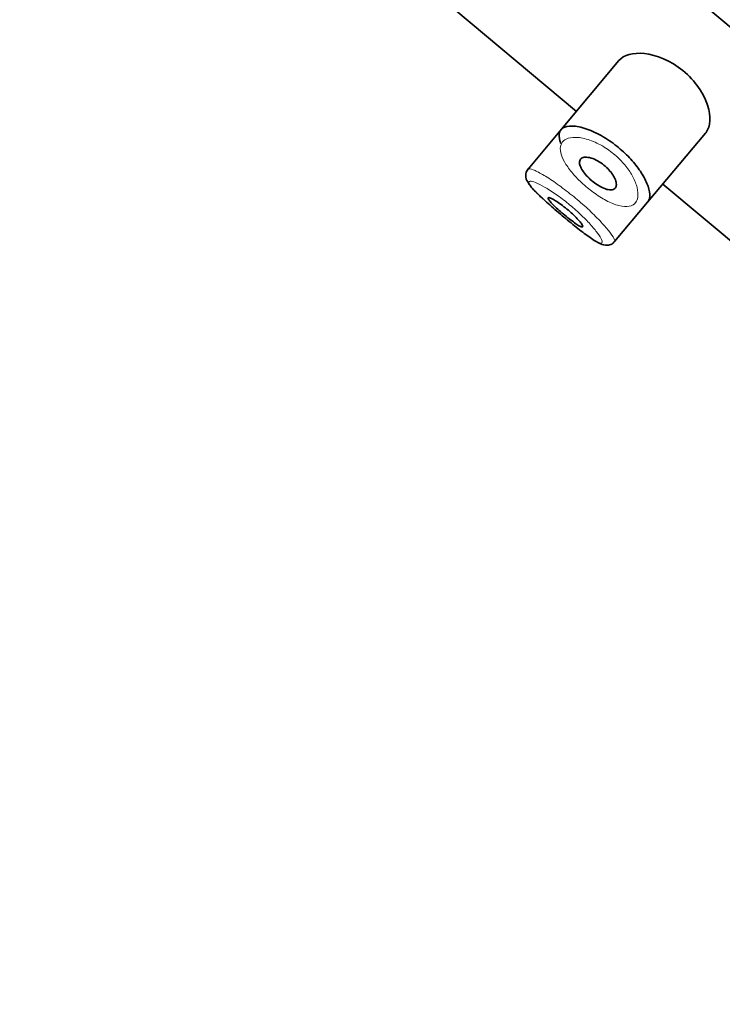
# Model space of a CAD drawing. Units: millimetres. Extents: x 0 to 2472, y 0 to 2748.
# Drawn here: x 243 to 258, y 2002 to 2024 of the extents above; entities that cross this region are included whole.
import ezdxf
from ezdxf import colors
from ezdxf.entities.mleader import LeaderData, LeaderLine
from ezdxf.math import Vec2, Vec3

# ---------------------------------------------------------------- set-up
doc = ezdxf.new("R2010")
doc.units = ezdxf.units.MM
doc.layers.add('DV7_Défaut', color=7, linetype='Continuous')
doc.layers.add('Défaut', color=7, linetype='Continuous')

# ---------------------------------------------------------------- blocks, each defined once
blk = doc.blocks.new('_DOT')
at = {"color": 0}
blk.add_line((0, 0), (-1, 0), dxfattribs=at)
at = {"color": 0, "const_width": 0.333}
blk.add_lwpolyline([(-0.1665, 0, 1), (0.1665, 0, 1)], format="xyb", close=True, dxfattribs=at)
blk = doc.blocks.new('SE6')
at = {"layer": 'DV7_Défaut', "color": 7, "linetype": 'Continuous', "lineweight": 35}
for p, q in [((305.274, 1984.454), (252.417, 2028.806)), ((252.417, 2028.806), (305.274, 1984.454)), ((250.091, 2026.034), (254.879, 2022.016)), ((255.822, 2023.14), (254.511, 2021.578)), ((254.511, 2021.578), (253.809, 2020.741)), ((256.454, 2020.005), (257.738, 2021.535)), ((253.76, 2020.581), (253.763, 2020.565)), ((253.763, 2020.565), (253.77, 2020.52)), ((256.794, 2020.409), (259.475, 2018.159)), ((255.725, 2019.135), (256.454, 2020.005))]:
    blk.add_line(p, q, dxfattribs=at)
blk.add_arc((253.944, 2020.608), 0.186, 133.8787, 188.3084, dxfattribs=at)
for points, knots in [([(257.737, 2021.533), (257.742, 2021.54), (257.747, 2021.546), (257.847, 2021.684), (257.863, 2021.901), (257.702, 2022.402), (257.51, 2022.697), (256.967, 2023.142), (256.644, 2023.269), (256.127, 2023.324), (255.926, 2023.265), (255.822, 2023.14)], [0, 0, 0, 0, 0.012658, 0.012658, 0.259493, 0.259493, 0.506329, 0.506329, 0.753164, 0.753164, 1, 1, 1, 1]), ([(254.537, 2021.304), (254.528, 2021.325), (254.52, 2021.345), (254.515, 2021.365), (254.492, 2021.438), (254.49, 2021.501), (254.506, 2021.551), (254.51, 2021.563), (254.515, 2021.575), (254.521, 2021.586)], [0, 0, 0, 0, 0.177236, 0.177236, 0.177236, 0.839316, 0.839316, 0.839316, 1, 1, 1, 1]), ([(254.521, 2021.586), (254.542, 2021.622), (254.575, 2021.65), (254.62, 2021.668), (254.68, 2021.692), (254.763, 2021.699), (254.862, 2021.687), (254.96, 2021.675), (255.078, 2021.643), (255.202, 2021.591), (255.318, 2021.543), (255.445, 2021.476), (255.568, 2021.396), (255.677, 2021.324), (255.787, 2021.24), (255.888, 2021.151), (255.98, 2021.069), (256.067, 2020.98), (256.142, 2020.892), (256.218, 2020.803), (256.284, 2020.712), (256.336, 2020.626), (256.393, 2020.533), (256.436, 2020.443), (256.464, 2020.363), (256.494, 2020.275), (256.506, 2020.195), (256.501, 2020.131), (256.497, 2020.086), (256.485, 2020.048), (256.464, 2020.017), (256.461, 2020.013), (256.457, 2020.008), (256.454, 2020.004)], [0, 0, 0, 0, 0.085806, 0.085806, 0.085806, 0.203706, 0.203706, 0.203706, 0.322404, 0.322404, 0.322404, 0.432879, 0.432879, 0.432879, 0.530338, 0.530338, 0.530338, 0.619702, 0.619702, 0.619702, 0.70956, 0.70956, 0.70956, 0.806564, 0.806564, 0.806564, 0.913986, 0.913986, 0.913986, 0.988521, 0.988521, 0.988521, 1, 1, 1, 1]), ([(254.973, 2020.961), (254.99, 2020.982), (255.016, 2020.995), (255.049, 2021.001), (255.082, 2021.007), (255.123, 2021.004), (255.17, 2020.994), (255.214, 2020.984), (255.264, 2020.966), (255.315, 2020.94), (255.361, 2020.917), (255.409, 2020.887), (255.455, 2020.853), (255.496, 2020.823), (255.537, 2020.787), (255.573, 2020.751), (255.608, 2020.716), (255.64, 2020.678), (255.666, 2020.642), (255.693, 2020.604), (255.715, 2020.566), (255.731, 2020.531), (255.748, 2020.493), (255.759, 2020.457), (255.763, 2020.426), (255.767, 2020.391), (255.763, 2020.362), (255.752, 2020.339), (255.74, 2020.314), (255.719, 2020.296), (255.691, 2020.287), (255.663, 2020.278), (255.626, 2020.277), (255.585, 2020.285), (255.545, 2020.292), (255.499, 2020.308), (255.451, 2020.331), (255.407, 2020.352), (255.359, 2020.379), (255.313, 2020.411), (255.27, 2020.441), (255.226, 2020.476), (255.187, 2020.512), (255.148, 2020.547), (255.112, 2020.584), (255.081, 2020.621), (255.049, 2020.658), (255.022, 2020.695), (255.002, 2020.73), (254.98, 2020.767), (254.965, 2020.802), (254.956, 2020.833), (254.947, 2020.867), (254.946, 2020.897), (254.952, 2020.921), (254.956, 2020.937), (254.963, 2020.95), (254.973, 2020.961)], [0, 0, 0, 0, 0.060716, 0.060716, 0.060716, 0.121568, 0.121568, 0.121568, 0.179922, 0.179922, 0.179922, 0.232679, 0.232679, 0.232679, 0.280567, 0.280567, 0.280567, 0.326857, 0.326857, 0.326857, 0.374918, 0.374918, 0.374918, 0.427078, 0.427078, 0.427078, 0.484114, 0.484114, 0.484114, 0.54468, 0.54468, 0.54468, 0.605515, 0.605515, 0.605515, 0.66322, 0.66322, 0.66322, 0.716362, 0.716362, 0.716362, 0.765816, 0.765816, 0.765816, 0.813612, 0.813612, 0.813612, 0.861897, 0.861897, 0.861897, 0.912499, 0.912499, 0.912499, 0.966706, 0.966706, 0.966706, 1, 1, 1, 1]), ([(253.77, 2020.52), (253.791, 2020.475), (253.84, 2020.376), (253.99, 2020.221), (254.246, 2019.981), (254.559, 2019.711), (254.881, 2019.447), (255.169, 2019.227), (255.362, 2019.106), (255.487, 2019.051), (255.61, 2019.056), (255.69, 2019.092), (255.714, 2019.128), (255.722, 2019.139)], [0, 0, 0, 0, 0.079506, 0.201438, 0.323628, 0.450818, 0.573307, 0.69672, 0.827577, 0.912127, 0.950771, 0.986329, 1, 1, 1, 1]), ([(254.254, 2020.105), (254.259, 2020.11), (254.271, 2020.11), (254.291, 2020.104), (254.31, 2020.098), (254.337, 2020.086), (254.369, 2020.068), (254.4, 2020.05), (254.438, 2020.027), (254.478, 2020), (254.518, 2019.973), (254.561, 2019.941), (254.604, 2019.907), (254.647, 2019.873), (254.691, 2019.837), (254.733, 2019.801), (254.774, 2019.765), (254.814, 2019.728), (254.849, 2019.693), (254.885, 2019.658), (254.916, 2019.624), (254.942, 2019.594), (254.968, 2019.564), (254.988, 2019.538), (255.002, 2019.517), (255.016, 2019.495), (255.023, 2019.479), (255.022, 2019.469), (255.022, 2019.459), (255.014, 2019.456), (255, 2019.459), (254.985, 2019.462), (254.963, 2019.472), (254.936, 2019.487), (254.909, 2019.503), (254.876, 2019.524), (254.84, 2019.55), (254.803, 2019.576), (254.763, 2019.607), (254.721, 2019.639), (254.679, 2019.672), (254.635, 2019.708), (254.592, 2019.744), (254.55, 2019.78), (254.507, 2019.817), (254.468, 2019.852), (254.43, 2019.887), (254.394, 2019.921), (254.363, 2019.952), (254.333, 2019.982), (254.307, 2020.01), (254.289, 2020.033), (254.27, 2020.056), (254.258, 2020.074), (254.253, 2020.087), (254.251, 2020.095), (254.251, 2020.101), (254.254, 2020.105)], [0, 0, 0, 0, 0.05445, 0.05445, 0.05445, 0.108906, 0.108906, 0.108906, 0.16325, 0.16325, 0.16325, 0.217041, 0.217041, 0.217041, 0.270141, 0.270141, 0.270141, 0.322866, 0.322866, 0.322866, 0.375778, 0.375778, 0.375778, 0.429304, 0.429304, 0.429304, 0.483472, 0.483472, 0.483472, 0.537947, 0.537947, 0.537947, 0.592305, 0.592305, 0.592305, 0.646293, 0.646293, 0.646293, 0.699896, 0.699896, 0.699896, 0.753228, 0.753228, 0.753228, 0.806432, 0.806432, 0.806432, 0.859636, 0.859636, 0.859636, 0.912968, 0.912968, 0.912968, 0.966568, 0.966568, 0.966568, 1, 1, 1, 1])]:
    blk.add_open_spline(points, degree=3, knots=knots, dxfattribs=at)
at = {"layer": 'DV7_Défaut', "color": 7, "linetype": 'Continuous', "lineweight": 18}
for points, knots in [([(254.556, 2021.317), (254.55, 2021.306), (254.544, 2021.295), (254.539, 2021.283), (254.519, 2021.232), (254.517, 2021.169), (254.534, 2021.097), (254.548, 2021.037), (254.576, 2020.97), (254.615, 2020.899), (254.656, 2020.827), (254.711, 2020.749), (254.775, 2020.671), (254.839, 2020.595), (254.914, 2020.516), (254.994, 2020.441), (255.076, 2020.365), (255.166, 2020.29), (255.256, 2020.225), (255.35, 2020.156), (255.448, 2020.094), (255.539, 2020.045), (255.638, 2019.993), (255.734, 2019.954), (255.817, 2019.932), (255.907, 2019.908), (255.985, 2019.903), (256.049, 2019.916), (256.112, 2019.929), (256.161, 2019.96), (256.194, 2020.006), (256.215, 2020.036), (256.23, 2020.073), (256.237, 2020.116), (256.247, 2020.177), (256.243, 2020.25), (256.223, 2020.332), (256.205, 2020.404), (256.173, 2020.485), (256.129, 2020.568), (256.089, 2020.644), (256.037, 2020.724), (255.975, 2020.802), (255.914, 2020.878), (255.842, 2020.955), (255.765, 2021.024), (255.681, 2021.1), (255.588, 2021.17), (255.495, 2021.227), (255.388, 2021.293), (255.279, 2021.345), (255.178, 2021.38), (255.068, 2021.419), (254.964, 2021.439), (254.875, 2021.442), (254.786, 2021.445), (254.71, 2021.431), (254.653, 2021.403), (254.611, 2021.382), (254.578, 2021.353), (254.556, 2021.317)], [0, 0, 0, 0, 0.013251, 0.013251, 0.013251, 0.070711, 0.070711, 0.070711, 0.118518, 0.118518, 0.118518, 0.167246, 0.167246, 0.167246, 0.215231, 0.215231, 0.215231, 0.264122, 0.264122, 0.264122, 0.315761, 0.315761, 0.315761, 0.371739, 0.371739, 0.371739, 0.431405, 0.431405, 0.431405, 0.491009, 0.491009, 0.491009, 0.529995, 0.529995, 0.529995, 0.585981, 0.585981, 0.585981, 0.636056, 0.636056, 0.636056, 0.681871, 0.681871, 0.681871, 0.726981, 0.726981, 0.726981, 0.776094, 0.776094, 0.776094, 0.832297, 0.832297, 0.832297, 0.893589, 0.893589, 0.893589, 0.955112, 0.955112, 0.955112, 1, 1, 1, 1]), ([(253.807, 2020.739), (253.811, 2020.746), (253.82, 2020.749), (253.833, 2020.749), (253.859, 2020.749), (253.905, 2020.735), (253.967, 2020.707), (254.029, 2020.678), (254.108, 2020.635), (254.198, 2020.58), (254.287, 2020.525), (254.389, 2020.456), (254.496, 2020.38), (254.6, 2020.304), (254.711, 2020.219), (254.819, 2020.13), (254.926, 2020.043), (255.032, 2019.951), (255.13, 2019.861), (255.227, 2019.771), (255.318, 2019.681), (255.396, 2019.599), (255.475, 2019.516), (255.544, 2019.438), (255.596, 2019.372), (255.65, 2019.305), (255.688, 2019.248), (255.709, 2019.208), (255.723, 2019.181), (255.73, 2019.16), (255.729, 2019.147), (255.728, 2019.142), (255.727, 2019.138), (255.724, 2019.134)], [0, 0, 0, 0, 0.05236, 0.05236, 0.05236, 0.159832, 0.159832, 0.159832, 0.268147, 0.268147, 0.268147, 0.376225, 0.376225, 0.376225, 0.482659, 0.482659, 0.482659, 0.587173, 0.587173, 0.587173, 0.691104, 0.691104, 0.691104, 0.796229, 0.796229, 0.796229, 0.903296, 0.903296, 0.903296, 0.973711, 0.973711, 0.973711, 1, 1, 1, 1]), ([(253.833, 2020.458), (253.829, 2020.451), (253.829, 2020.441), (253.833, 2020.429), (253.841, 2020.403), (253.865, 2020.366), (253.904, 2020.319), (253.943, 2020.274), (253.996, 2020.219), (254.059, 2020.158), (254.123, 2020.096), (254.2, 2020.026), (254.281, 2019.953), (254.363, 2019.881), (254.453, 2019.804), (254.542, 2019.728), (254.632, 2019.652), (254.724, 2019.576), (254.811, 2019.506), (254.899, 2019.436), (254.984, 2019.37), (255.06, 2019.313), (255.136, 2019.257), (255.205, 2019.209), (255.261, 2019.174), (255.318, 2019.138), (255.364, 2019.115), (255.396, 2019.107), (255.427, 2019.098), (255.445, 2019.104), (255.449, 2019.123), (255.451, 2019.136), (255.447, 2019.155), (255.436, 2019.179), (255.421, 2019.215), (255.39, 2019.265), (255.347, 2019.324), (255.305, 2019.381), (255.25, 2019.449), (255.184, 2019.521), (255.12, 2019.591), (255.045, 2019.668), (254.964, 2019.744), (254.882, 2019.821), (254.793, 2019.899), (254.704, 2019.972), (254.613, 2020.046), (254.519, 2020.117), (254.43, 2020.179), (254.339, 2020.242), (254.252, 2020.298), (254.175, 2020.342), (254.098, 2020.386), (254.03, 2020.42), (253.976, 2020.442), (253.922, 2020.463), (253.881, 2020.473), (253.857, 2020.471), (253.845, 2020.469), (253.837, 2020.465), (253.833, 2020.458)], [0, 0, 0, 0, 0.027121, 0.027121, 0.027121, 0.081436, 0.081436, 0.081436, 0.134239, 0.134239, 0.134239, 0.187417, 0.187417, 0.187417, 0.240438, 0.240438, 0.240438, 0.29345, 0.29345, 0.29345, 0.346671, 0.346671, 0.346671, 0.400388, 0.400388, 0.400388, 0.454683, 0.454683, 0.454683, 0.509065, 0.509065, 0.509065, 0.544829, 0.544829, 0.544829, 0.599085, 0.599085, 0.599085, 0.652099, 0.652099, 0.652099, 0.704233, 0.704233, 0.704233, 0.756494, 0.756494, 0.756494, 0.809762, 0.809762, 0.809762, 0.864099, 0.864099, 0.864099, 0.918859, 0.918859, 0.918859, 0.973399, 0.973399, 0.973399, 1, 1, 1, 1])]:
    blk.add_open_spline(points, degree=3, knots=knots, dxfattribs=at)
at = {"layer": 'DV7_Défaut', "color": 7, "linetype": 'Continuous', "lineweight": 35}
blk.add_open_spline([(253.807, 2020.739), (253.805, 2020.736), (253.805, 2020.732), (253.805, 2020.727)], degree=3, dxfattribs=at)

msp = doc.modelspace()

# ---------------------------------------------------------------- block references
at = {"layer": 'Défaut'}
msp.add_blockref('SE6', (0, 0), dxfattribs=at)

# ---------------------------------------------------------------- leaders
at = {"layer": 'Défaut', "color": 7, "linetype": 'Continuous', "lineweight": 18}
ml = msp.add_multileader_mtext('Standard', dxfattribs=at)
ml.set_content('{\\pxsm0.9;\\fSolid Edge ISO|b1||i0||c0|p34;\\W1.;18/04/2023\\P}', color=256)
ml.set_leader_properties()
ml.set_arrow_properties(name='DOT')
ml.build(insert=Vec2(0, 0))
ml.multileader.update_dxf_attribs({"leader_type": 0, "dogleg_length": 0, "arrow_head_size": 12})
ctx = ml.context
ctx.base_point, ctx.char_height, ctx.arrow_head_size, ctx.landing_gap_size = Vec3(2383.998, 2740.736), 12, 12, 4.2
notes = []
notes.append((ctx, [(0, (0, 0, 0), (0, 0), (1, 0), 1, [])]))
ctx.mtext.insert = Vec3(2385.998, 2746.856)
for ctx, leaders in notes:
    for number, flags, end, landing, length, lines in leaders:
        leader = LeaderData()
        leader.index, (leader.has_last_leader_line, leader.has_dogleg_vector, leader.attachment_direction) = number, flags
        leader.last_leader_point, leader.dogleg_vector, leader.dogleg_length = Vec3(end), Vec3(landing), length
        for number, points, colour, breaks in lines:
            line = LeaderLine()
            line.index, line.vertices, line.color, line.breaks = number, Vec3.list(points), colors.encode_raw_color(colour), breaks
            leader.lines.append(line)
        ctx.leaders.append(leader)

doc.saveas('drawing.dxf')
